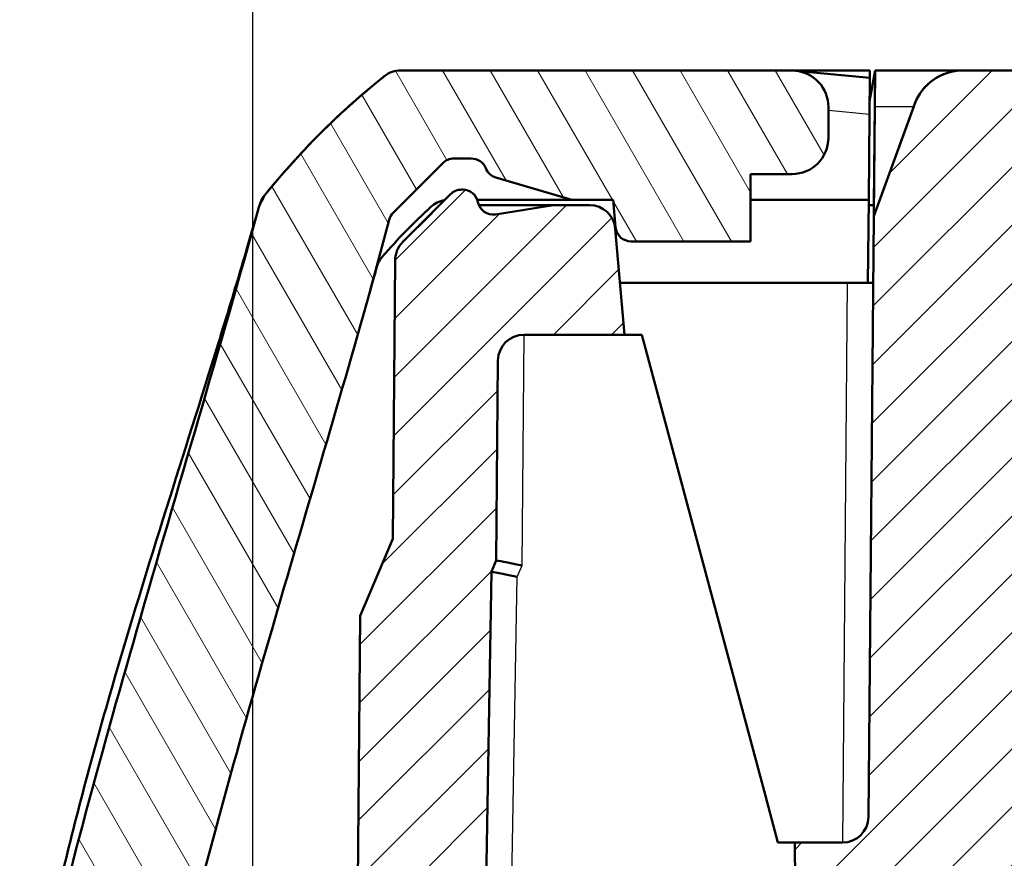
# Model space of a CAD drawing. Units: millimetres. Extents: x 1 to 593, y 1 to 419.
# Drawn here: x 144 to 163, y 358 to 375 of the extents above; entities that cross this region are included whole.
import ezdxf

# ---------------------------------------------------------------- set-up
doc = ezdxf.new("R2010")
doc.units = ezdxf.units.MM
for name, color, linetype, lineweight in [('Bemaßung (ISO)', 1, 'Continuous', 25), ('Schraffur (ISO)', 1, 'Continuous', 18), ('Sichtbar (ISO)', 7, 'Continuous', 50), ('Sichtbar schmal (ISO)', 1, 'Continuous', 25)]:
    doc.layers.add(name, color=color, linetype=linetype, lineweight=lineweight)
doc.styles.add('3_5', font='isocpeur.ttf', dxfattribs={"width": 1.1})
doc.dimstyles.new('18-Bopla 3_5', dxfattribs={"dimtxt": 3.5, "dimasz": 2.5, "dimexe": 1, "dimexo": 0, "dimgap": 0.2, "dimtad": 1, "dimdec": 6, "dimrnd": 1e-08, "dimtxsty": '3_5', "dimcen": 0.09, "dimdle": 7, "dimclrd": 1, "dimclre": 1, "dimclrt": 5, "dimadec": 6, "dimazin": 2, "dimtfac": 0.714286, "dimtdec": 3, "dimtmove": 0, "dimatfit": 3, "dimfxl": 1, "dimtolj": 1, "dimlwd": 25, "dimlwe": 25, "dimarcsym": 0})

# ---------------------------------------------------------------- blocks, each defined once
blk = doc.blocks.new('*D33')
at = {"layer": 'Bemaßung (ISO)', "color": 1, "linetype": 'Continuous', "lineweight": 25}
for p, q in [((148.224, 356.022), (148.224, 395.361)), ((290.224, 356.022), (290.224, 395.361)), ((150.724, 394.361), (287.724, 394.361))]:
    blk.add_line(p, q, dxfattribs=at)
at = {"layer": 'Bemaßung (ISO)', "color": 1, "linetype": 'Continuous'}
for points in [[(150.724, 394.778), (150.724, 393.944), (148.224, 394.361)], [(287.724, 394.778), (287.724, 393.944), (290.224, 394.361)]]:
    blk.add_solid(points, dxfattribs=at)
at = {"layer": 'Defpoints', "color": 0, "linetype": 'Continuous'}
for p in [(290.224, 394.361), (148.224, 356.022), (290.224, 356.022)]:
    blk.add_point(p, dxfattribs=at)
at = {"layer": 'Bemaßung (ISO)', "color": 5, "linetype": 'Continuous', "lineweight": 25, "insert": (215.759, 394.561), "char_height": 3.5, "attachment_point": 7, "style": '3_5'}
blk.add_mtext('\\A1;142', dxfattribs=at)

msp = doc.modelspace()

# ---------------------------------------------------------------- hatches: boundary and pattern name
at = {"layer": 'Schraffur (ISO)'}
h = msp.add_hatch(dxfattribs=at)
h.set_pattern_fill('ANSI31', color=256, scale=6.35, angle=75, style=0)
h.set_pattern_definition([(120, (0, 0), (-0.6874077, -0.396875), [])])
edge = h.paths.add_edge_path()
edge.add_ellipse((155.5193778, 370.5224291), major_axis=(0.221182, -0.2026784), ratio=1, start_angle=227.5, end_angle=312.5)
edge.add_line((155.5193761, 370.2224291), (157.8244858, 370.2224155))
edge.add_line((157.8244858, 370.2224155), (157.8244935, 371.5224155))
edge.add_line((157.8244935, 371.5224155), (158.6244935, 371.5224108))
edge.add_ellipse((158.6244976, 372.2224108), major_axis=(-0.0000041, -0.7), ratio=1, start_angle=0, end_angle=90)
edge.add_line((159.3244976, 372.2224067), (159.3245011, 372.8191691))
edge.add_ellipse((158.6245011, 372.8191732), major_axis=(0.5181555, 0.4706537), ratio=1, start_angle=317.75, end_angle=402.25)
edge.add_line((158.6915973, 373.5159502), (158.6245053, 373.5224108))
edge.add_line((158.6245053, 373.5224108), (151.0727003, 373.5224554))
edge.add_ellipse((151.0726973, 373.0224554), major_axis=(-0.4718635, -0.1653628), ratio=1, start_angle=250.68683497, end_angle=289.31316503)
edge.add_ellipse((160.1240912, 361.6945135), major_axis=(-15, 0.0001059), ratio=1, start_angle=308.62639629, end_angle=320.98164416)
edge.add_spline(control_points=[(148.4699933, 371.1381357), (148.4396685, 371.1007127), (148.4132814, 371.0602635), (148.3692202, 370.974596), (148.351663, 370.9296054), (148.3388578, 370.8831715)], knot_values=[-0.0289003215, -0.0289003215, -0.0289003215, -0.0289003215, -0.0144501602, -0.0144501602, 0, 0, 0, 0], degree=3, periodic=0)
edge.add_spline(control_points=[(148.3388578, 370.8831715), (147.5779356, 368.1239304), (146.7755492, 365.4780235), (145.2567442, 360.1989543), (144.5872002, 357.7505912), (143.9985118, 355.20903)], knot_values=[-1.7184514173, -1.7184514173, -1.7184514173, -1.7184514173, -0.8610548188, -0.8610548188, -0.0738662662, -0.0738662662, -0.0738662662, -0.0738662662], degree=3, periodic=0)
edge.add_spline(control_points=[(143.9985118, 355.20903), (143.9461141, 354.9828119), (143.8945507, 354.7566493), (143.8325313, 354.4800783), (143.8214061, 354.4302247), (143.8102767, 354.3803722)], knot_values=[-0.150804407, -0.150804407, -0.150804407, -0.150804407, -0.0810964871, -0.0810964871, -0.0657725596, -0.0657725596, -0.0657725596, -0.0657725596], degree=3, periodic=0)
edge.add_spline(control_points=[(143.8102767, 354.3803722), (143.7996581, 354.3328077), (143.7902001, 354.2849916), (143.7736222, 354.1889411), (143.7665048, 354.1407209), (143.7605652, 354.0923489)], knot_values=[-0.0292411967, -0.0292411967, -0.0292411967, -0.0292411967, -0.0146205983, -0.0146205983, 0, 0, 0, 0], degree=3, periodic=0)
edge.add_line((143.7605652, 354.0923489), (143.7579327, 354.0709106))
edge.add_ellipse((148.2243872, 353.5224722), major_axis=(-4.5, 0.0000266), ratio=1, start_angle=353, end_angle=424.03121435)
edge.add_line((146.2538969, 349.4768365), (147.85691, 349.3224744))
edge.add_line((147.85691, 349.3224744), (149.8399118, 349.3224627))
edge.add_ellipse((148.2243872, 353.5224722), major_axis=(-4.5, 0.0000266), ratio=1, start_angle=111.03946978, end_angle=112.02431284)
edge.add_ellipse((149.7243653, 349.8143641), major_axis=(0.4145764, -0.2795109), ratio=1, start_angle=326.01215642, end_angle=393.98784358)
edge.add_line((150.2243653, 349.8143611), (150.2243697, 350.5597466))
edge.add_line((150.2243697, 350.5597466), (147.5061332, 351.5491219))
edge.add_ellipse((148.2243872, 353.5224722), major_axis=(-2.0145557, 0.5929295), ratio=1, start_angle=0, end_angle=86.40001617, ccw=False)
edge.add_line((146.2098315, 354.1154017), (146.7235847, 355.8609454))
edge.add_spline(control_points=[(146.7235847, 355.8609454), (147.2887875, 358.1736019), (147.9135324, 360.4065844), (149.2150023, 364.8955057), (149.8569112, 367.04084), (150.4712237, 369.2224589)], knot_values=[-1.4610520389, -1.4610520389, -1.4610520389, -1.4610520389, -0.7346434676, -0.7346434676, -0.0533215855, -0.0533215855, -0.0533215855, -0.0533215855], degree=3, periodic=0)
edge.add_line((150.4712237, 369.2224589), (150.4705695, 369.2224589))
edge.add_line((150.4705695, 369.2224589), (150.8509695, 370.6420973))
edge.add_ellipse((151.1407468, 370.5644499), major_axis=(-0.2598067, 0.1500015), ratio=1, start_angle=345, end_angle=375, ccw=False)
edge.add_line((150.928616, 370.7765832), (151.8866267, 371.7345826))
edge.add_ellipse((152.0987575, 371.5224493), major_axis=(0.2771645, 0.1148034), ratio=1, start_angle=67.5, end_angle=112.5, ccw=False)
edge.add_line((152.0987593, 371.8224493), (152.4354902, 371.8224473))
edge.add_ellipse((152.4354884, 371.5224473), major_axis=(-0.3, 0.0000018), ratio=1, start_angle=201.73066276, end_angle=270, ccw=False)
edge.add_ellipse((152.9928504, 371.7445904), major_axis=(-0.2238184, -0.1997632), ratio=1, start_angle=339.98066276, end_angle=391.75)
edge.add_line((152.9076441, 371.456945), (154.3744905, 371.0224359))
edge.add_line((154.3744905, 371.0224359), (155.1744905, 371.0224312))
edge.add_line((155.1744905, 371.0224312), (155.2205193, 370.4962842))
h = msp.add_hatch(dxfattribs=at)
h.set_pattern_fill('ANSI31', color=256, scale=6.35, style=0)
h.set_pattern_definition([(45, (0, 0), (-0.561266, 0.561266), [])])
edge = h.paths.add_edge_path()
edge.add_ellipse((285.5925799, 371.0403935), major_axis=(-0.2963062, 0.0469321), ratio=1, start_angle=99, end_angle=177.58656053)
edge.add_ellipse((286.1807141, 370.9216577), major_axis=(-0.2281229, -0.1948331), ratio=1, start_angle=229.5, end_angle=308.08656053, ccw=False)
edge.add_line((286.1807159, 371.2216577), (286.2002276, 371.2216575))
edge.add_ellipse((286.2002258, 370.9216575), major_axis=(-0.2771632, 0.1148067), ratio=1, start_angle=247.5, end_angle=292.5, ccw=False)
edge.add_line((286.4123591, 371.1337883), (287.3354626, 370.210674))
edge.add_ellipse((286.9819071, 369.8571227), major_axis=(0.4611016, 0.1933528), ratio=1, start_angle=337.75, end_angle=382.25, ccw=False)
edge.add_line((287.4818881, 369.861483), (287.5288071, 364.4814571))
edge.add_line((287.5288071, 364.4814571), (288.1592129, 362.9962897))
edge.add_line((288.1592129, 362.9962897), (288.224399, 355.5216456))
edge.add_line((288.224399, 355.5216456), (285.7797942, 354.9464597))
edge.add_line((285.7797942, 354.9464597), (285.6244482, 363.8492387))
edge.add_line((285.6244482, 363.8492387), (285.5323524, 364.0662062))
edge.add_line((285.5323524, 364.0662062), (285.4986911, 367.9260249))
edge.add_ellipse((284.9987101, 367.9216646), major_axis=(-0.3550906, 0.3520095), ratio=1, start_angle=225.25, end_angle=314.75)
edge.add_line((284.9987131, 368.4216646), (283.0557535, 368.4216761))
edge.add_line((283.0557535, 368.4216761), (283.2345555, 370.4652529))
edge.add_ellipse((283.7326525, 370.4216721), major_axis=(-0.3686407, -0.3377929), ratio=1, start_angle=227.5, end_angle=312.5, ccw=False)
edge.add_line((283.7326555, 370.9216721), (284.4244899, 370.921668))
edge.add_line((284.4244899, 370.921668), (285.5456479, 370.7440873))
edge.add_ellipse((285.5925799, 371.0403935), major_axis=(-0.2963062, 0.0469321), ratio=1, start_angle=90, end_angle=99)
edge = h.paths.add_edge_path()
edge.add_ellipse((151.4670602, 369.8579228), major_axis=(-0.4610993, 0.1933582), ratio=1, start_angle=337.75, end_angle=382.25)
edge.add_line((150.9670792, 369.862289), (150.9200967, 364.4822637))
edge.add_line((150.9200967, 364.4822637), (150.2896733, 362.9971038))
edge.add_line((150.2896733, 362.9971038), (150.224399, 355.5224604))
edge.add_line((150.224399, 355.5224604), (152.668997, 354.9472456))
edge.add_line((152.668997, 354.9472456), (152.8244482, 363.8500228))
edge.add_line((152.8244482, 363.8500228), (152.9165464, 364.0669892))
edge.add_line((152.9165464, 364.0669892), (152.9502534, 367.9268076))
edge.add_ellipse((153.4502343, 367.9224413), major_axis=(0.3550948, 0.3520053), ratio=1, start_angle=45.25, end_angle=134.75, ccw=False)
edge.add_line((153.4502372, 368.4224413), (155.3931968, 368.4224299))
edge.add_line((155.3931968, 368.4224299), (155.214419, 370.4660088))
edge.add_ellipse((154.7163214, 370.4224339), major_axis=(0.3686367, -0.3377973), ratio=1, start_angle=47.5, end_angle=132.5)
edge.add_line((154.7163243, 370.9224339), (154.0244899, 370.9224379))
edge.add_line((154.0244899, 370.9224379), (152.9033299, 370.7448704))
edge.add_ellipse((152.8564013, 371.0411772), major_axis=(0.2963068, 0.0469286), ratio=1, start_angle=261, end_angle=270, ccw=False)
edge.add_ellipse((152.8564013, 371.0411772), major_axis=(0.2963068, 0.0469286), ratio=1, start_angle=182.41343947, end_angle=261, ccw=False)
edge.add_ellipse((152.2682657, 370.9224483), major_axis=(-0.2281206, 0.1948358), ratio=1, start_angle=231.91343947, end_angle=310.5)
edge.add_line((152.2682675, 371.2224483), (152.2487558, 371.2224484))
edge.add_ellipse((152.248754, 370.9224484), major_axis=(-0.2771645, -0.1148034), ratio=1, start_angle=247.5, end_angle=292.5)
edge.add_line((152.0366232, 371.1345817), (151.1135088, 370.2114783))
edge = h.paths.add_edge_path()
edge.add_ellipse((276.9661674, 356.6217121), major_axis=(-0.3626892, -0.3441751), ratio=1, start_angle=226.5, end_angle=313.5)
edge.add_line((276.4668528, 356.647883), (276.2243783, 352.0217164))
edge.add_line((276.2243783, 352.0217164), (275.2243783, 352.0217223))
edge.add_line((275.2243783, 352.0217223), (274.6651312, 368.0391754))
edge.add_ellipse((274.1654357, 368.0217286), major_axis=(-0.3596678, 0.3473313), ratio=1, start_angle=226, end_angle=314)
edge.add_line((274.1654387, 368.5217286), (271.7724924, 368.5217427))
edge.add_spline(control_points=[(271.7724924, 368.5217427), (271.7107857, 368.5217431), (271.6381603, 368.5072974), (271.5241407, 368.4600698), (271.4625717, 368.4189312), (271.3753046, 368.3316652), (271.3341653, 368.2700967), (271.2874907, 368.1574159), (271.273039, 368.0868548), (271.2725085, 368.0261089)], knot_values=[0.1485308122, 0.1485308122, 0.1485308122, 0.1485308122, 0.1670428453, 0.1670428453, 0.1855548783, 0.1855548783, 0.2040669108, 0.2040669108, 0.222144392, 0.222144392, 0.222144392, 0.222144392], degree=3, periodic=0)
edge.add_line((271.2725085, 368.0261089), (271.2244402, 362.521746))
edge.add_line((271.2244402, 362.521746), (269.8244401, 362.5217542))
edge.add_line((269.8244401, 362.5217542), (269.8200796, 363.0217543))
edge.add_line((269.8200796, 363.0217543), (269.424443, 363.0217566))
edge.add_line((269.424443, 363.0217566), (269.3703121, 369.2287381))
edge.add_spline(control_points=[(269.3703121, 369.2287381), (269.3698983, 369.2761815), (269.3649797, 369.3275139), (269.3444707, 369.4306227), (269.328339, 369.4822961), (269.2905569, 369.5735117), (269.2654256, 369.6214575), (269.205616, 369.7109701), (269.1709377, 369.7525368), (269.1011249, 369.8223505), (269.0595585, 369.8570293), (268.9700467, 369.9168399), (268.9221012, 369.9419718), (268.8308859, 369.979755), (268.7792125, 369.9958873), (268.6736255, 370.0168905), (268.619712, 370.0217613), (268.5703465, 370.0217616)], knot_values=[0.0335733585, 0.0335733585, 0.0335733585, 0.0335733585, 0.0476878075, 0.0476878075, 0.06249743, 0.06249743, 0.0773070545, 0.0773070545, 0.092116679, 0.092116679, 0.1069263093, 0.1069263093, 0.1217359396, 0.1217359396, 0.136545597, 0.136545597, 0.1513552543, 0.1513552543, 0.1513552543, 0.1513552543], degree=3, periodic=0)
edge.add_line((268.5703465, 370.0217616), (267.8786227, 370.0217657))
edge.add_spline(control_points=[(267.8786227, 370.0217657), (267.8292572, 370.021766), (267.7753436, 370.0168958), (267.6697564, 369.9958939), (267.6180828, 369.9797622), (267.5268671, 369.94198), (267.4789213, 369.9168488), (267.3894087, 369.8570391), (267.347842, 369.8223608), (267.2780283, 369.752548), (267.2433495, 369.7109816), (267.1835388, 369.6214698), (267.158407, 369.5735243), (267.1206238, 369.4823092), (267.1044915, 369.4306359), (267.0839813, 369.3275274), (267.079062, 369.2761951), (267.0786477, 369.2287517)], knot_values=[-0.1513552543, -0.1513552543, -0.1513552543, -0.1513552543, -0.136545597, -0.136545597, -0.1217359396, -0.1217359396, -0.1069263093, -0.1069263093, -0.092116679, -0.092116679, -0.0773070545, -0.0773070545, -0.06249743, -0.06249743, -0.0476878075, -0.0476878075, -0.0335733585, -0.0335733585, -0.0335733585, -0.0335733585], degree=3, periodic=0)
edge.add_line((267.0786477, 369.2287517), (267.0244436, 363.0217708))
edge.add_line((267.0244436, 363.0217708), (266.6288069, 363.0217731))
edge.add_line((266.6288069, 363.0217731), (266.6244405, 362.5217731))
edge.add_line((266.6244405, 362.5217731), (265.2244404, 362.5217814))
edge.add_line((265.2244404, 362.5217814), (265.1764371, 368.0261449))
edge.add_spline(control_points=[(265.1764371, 368.0261449), (265.1759073, 368.0868908), (265.1614565, 368.1574521), (265.1147832, 368.2701334), (265.0736446, 368.3317024), (264.9863785, 368.4189695), (264.92481, 368.4601088), (264.810791, 368.5073378), (264.7381658, 368.5217843), (264.676459, 368.5217846)], knot_values=[0.0740481305, 0.0740481305, 0.0740481305, 0.0740481305, 0.0921256117, 0.0921256117, 0.1106376442, 0.1106376442, 0.1291496771, 0.1291496771, 0.1476617102, 0.1476617102, 0.1476617102, 0.1476617102], degree=3, periodic=0)
edge.add_line((264.676459, 368.5217846), (173.7724925, 368.5223213))
edge.add_spline(control_points=[(173.7724925, 368.5223213), (173.7107858, 368.5223217), (173.6381604, 368.5078761), (173.5241408, 368.4606484), (173.4625718, 368.4195098), (173.3753047, 368.3322438), (173.3341654, 368.2706753), (173.2874908, 368.1579945), (173.2730391, 368.0874334), (173.2725087, 368.0266876)], knot_values=[0.1485308103, 0.1485308103, 0.1485308103, 0.1485308103, 0.1670428427, 0.1670428427, 0.1855548752, 0.1855548752, 0.2040669076, 0.2040669076, 0.222144389, 0.222144389, 0.222144389, 0.222144389], degree=3, periodic=0)
edge.add_line((173.2725087, 368.0266876), (173.2244403, 362.5223246))
edge.add_line((173.2244403, 362.5223246), (171.8244403, 362.5223329))
edge.add_line((171.8244403, 362.5223329), (171.8200798, 363.0223329))
edge.add_line((171.8200798, 363.0223329), (171.4244432, 363.0223352))
edge.add_line((171.4244432, 363.0223352), (171.3703124, 369.2293168))
edge.add_spline(control_points=[(171.3703124, 369.2293168), (171.3698986, 369.2767602), (171.36498, 369.3280926), (171.344471, 369.4312013), (171.3283393, 369.4828748), (171.2905572, 369.5740904), (171.2654259, 369.6220362), (171.2056163, 369.7115488), (171.170938, 369.7531155), (171.1011251, 369.8229292), (171.0595588, 369.857608), (170.970047, 369.9174186), (170.9221015, 369.9425505), (170.8308863, 369.9803337), (170.779213, 369.996466), (170.6736263, 370.0174691), (170.6197129, 370.02234), (170.5703474, 370.0223403)], knot_values=[0.3376743145, 0.3376743145, 0.3376743145, 0.3376743145, 0.351788767, 0.351788767, 0.3665983929, 0.3665983929, 0.381408019, 0.381408019, 0.3962176451, 0.3962176451, 0.4110272711, 0.4110272711, 0.4258368971, 0.4258368971, 0.4406465259, 0.4406465259, 0.4554561547, 0.4554561547, 0.4554561547, 0.4554561547], degree=3, periodic=0)
edge.add_line((170.5703474, 370.0223403), (169.8786217, 370.0223443))
edge.add_spline(control_points=[(169.8786217, 370.0223443), (169.8292563, 370.0223446), (169.7753428, 370.0174744), (169.6697559, 369.9964725), (169.6180824, 369.9803408), (169.5268668, 369.9425587), (169.478921, 369.9174274), (169.3894084, 369.8576179), (169.3478417, 369.8229395), (169.278028, 369.7531267), (169.2433492, 369.7115604), (169.1835386, 369.6220485), (169.1584067, 369.574103), (169.1206235, 369.4828879), (169.1044912, 369.4312146), (169.083981, 369.328106), (169.0790618, 369.2767737), (169.0786475, 369.2293303)], knot_values=[0.1527456161, 0.1527456161, 0.1527456161, 0.1527456161, 0.1675552449, 0.1675552449, 0.1823648737, 0.1823648737, 0.1971744997, 0.1971744997, 0.2119841257, 0.2119841257, 0.2267937519, 0.2267937519, 0.241603378, 0.241603378, 0.2564130039, 0.2564130039, 0.2705274564, 0.2705274564, 0.2705274564, 0.2705274564], degree=3, periodic=0)
edge.add_line((169.0786475, 369.2293303), (169.0244433, 363.0223494))
edge.add_line((169.0244433, 363.0223494), (168.6288067, 363.0223517))
edge.add_line((168.6288067, 363.0223517), (168.6244403, 362.5223517))
edge.add_line((168.6244403, 362.5223517), (167.2244403, 362.52236))
edge.add_line((167.2244403, 362.52236), (167.176437, 368.0267236))
edge.add_spline(control_points=[(167.176437, 368.0267236), (167.1759072, 368.0874694), (167.1614564, 368.1580307), (167.1147831, 368.270712), (167.0736445, 368.332281), (166.9863784, 368.4195481), (166.9248099, 368.4606874), (166.8107909, 368.5079164), (166.7381657, 368.5223629), (166.6764589, 368.5223632)], knot_values=[0.0740481296, 0.0740481296, 0.0740481296, 0.0740481296, 0.092125611, 0.092125611, 0.1106376434, 0.1106376434, 0.1291496758, 0.1291496758, 0.1476617083, 0.1476617083, 0.1476617083, 0.1476617083], degree=3, periodic=0)
edge.add_line((166.6764589, 368.5223632), (164.2835128, 368.5223774))
edge.add_ellipse((164.2835099, 368.0223774), major_axis=(-0.359672, -0.3473271), ratio=1, start_angle=226, end_angle=314)
edge.add_line((163.7838146, 368.0398301), (163.2243783, 352.0223836))
edge.add_line((163.2243783, 352.0223836), (162.2243783, 352.0223895))
edge.add_line((162.2243783, 352.0223895), (161.9819584, 356.6485589))
edge.add_ellipse((161.4826435, 356.6223939), major_axis=(0.3626852, -0.3441794), ratio=1, start_angle=46.5, end_angle=133.5)
edge.add_line((161.4826465, 357.1223939), (160.3875587, 357.1224004))
edge.add_ellipse((160.3875558, 356.6224004), major_axis=(0.3626892, 0.3441751), ratio=1, start_angle=46.5, end_angle=133.5)
edge.add_line((159.8882412, 356.6485713), (159.7243872, 353.5224043))
edge.add_line((159.7243872, 353.5224043), (158.7243872, 353.5224102))
edge.add_line((158.7243872, 353.5224102), (158.6799103, 358.6224105))
edge.add_line((158.6799103, 358.6224105), (159.5987314, 358.622405))
edge.add_ellipse((159.5987343, 359.122405), major_axis=(-0.3550948, -0.3520053), ratio=1, start_angle=45.25, end_angle=134.75)
edge.add_line((160.0987152, 359.1180388), (160.1999228, 370.7074299))
edge.add_line((160.1999228, 370.7074299), (160.9850163, 372.864417))
edge.add_ellipse((161.9247069, 372.5223913), major_axis=(-0.8191554, -0.5735716), ratio=1, start_angle=235, end_angle=305, ccw=False)
edge.add_line((161.9247128, 373.5223913), (163.1196897, 373.5223842))
edge.add_line((163.1196897, 373.5223842), (163.2244935, 371.5223836))
edge.add_line((163.2244935, 371.5223836), (275.2244935, 371.5217223))
edge.add_line((275.2244935, 371.5217223), (275.3293208, 373.5217217))
edge.add_line((275.3293208, 373.5217217), (276.5242977, 373.5217147))
edge.add_ellipse((276.5242918, 372.5217147), major_axis=(0.8191487, -0.5735813), ratio=1, start_angle=55, end_angle=125, ccw=False)
edge.add_line((277.4639865, 372.8637293), (278.2490545, 370.7067329))
edge.add_line((278.2490545, 370.7067329), (278.3501252, 359.1173406))
edge.add_ellipse((278.8501062, 359.1217009), major_axis=(-0.3550906, 0.3520095), ratio=1, start_angle=45.25, end_angle=134.75)
edge.add_line((278.8501032, 358.6217009), (279.7689243, 358.6216955))
edge.add_line((279.7689243, 358.6216955), (279.7243872, 353.5216958))
edge.add_line((279.7243872, 353.5216958), (278.7243872, 353.5217017))
edge.add_line((278.7243872, 353.5217017), (278.5605701, 356.6478706))
edge.add_ellipse((278.0612552, 356.6217056), major_axis=(-0.3626852, 0.3441794), ratio=1, start_angle=226.5, end_angle=313.5)
edge.add_line((278.0612581, 357.1217056), (276.9661704, 357.1217121))

# ---------------------------------------------------------------- linework, layer by layer
at = {"layer": 'Sichtbar (ISO)'}
for p, q in [((158.6245053, 373.5224108), (151.0727003, 373.5224554)), ((158.6915973, 373.5159502), (158.6245053, 373.5224108)), ((160.1244833, 373.5224019), (158.6245053, 373.5224108)), ((160.1232232, 373.3780896), (158.6915971, 373.5159482)), ((160.224289, 373.5224013), (160.1192871, 372.9269266)), ((160.123223, 373.3780896), (160.1244833, 373.5224019)), ((160.224289, 373.5224013), (160.2015839, 370.9224015)), ((160.2244835, 373.5224013), (160.218428, 372.82851)), ((160.224289, 373.5224013), (160.2244835, 373.5224013)), ((161.924691, 373.5223913), (160.2244835, 373.5224013)), ((161.924691, 373.5223913), (161.9247128, 373.5223913)), ((163.1196897, 373.5223842), (161.9247128, 373.5223913)), ((150.7604043, 373.4130741), (150.7605803, 373.4130741)), ((160.1171379, 372.6807799), (160.1232232, 373.3780896)), ((160.1192876, 372.9269766), (160.2049962, 373.4130183)), ((159.3244976, 372.2224067), (159.3245011, 372.8191691)), ((160.1999052, 370.7074299), (160.218428, 372.82851)), ((160.9719277, 372.8285055), (160.1999052, 370.7074299)), ((160.9850163, 372.864417), (160.1999228, 370.7074299)), ((160.9849986, 372.864417), (160.9719277, 372.8285055)), ((160.1171379, 372.6807799), (160.1026556, 371.0224021)), ((152.0987593, 371.8224493), (152.4354902, 371.8224473)), ((150.928616, 370.7765832), (151.8866267, 371.7345826)), ((152.9076441, 371.456945), (154.3744905, 371.0224359)), ((157.8244858, 370.2224155), (157.8244935, 371.5224155)), ((157.8244935, 371.5224155), (158.6244935, 371.5224108)), ((152.2682675, 371.2224483), (152.2487558, 371.2224484)), ((152.0366232, 371.1345817), (151.1135088, 370.2114783)), ((154.3744749, 371.0224359), (152.551109, 371.0224466)), ((154.3744905, 371.0224359), (155.1744905, 371.0224312)), ((155.220493, 370.4962842), (155.1744643, 371.0224312)), ((155.1744905, 371.0224312), (155.2205193, 370.4962842)), ((160.1026556, 371.0224021), (157.8244905, 371.0224155)), ((160.1026463, 371.0224021), (160.0886738, 369.4224021)), ((152.5808963, 370.9224465), (154.0244781, 370.9224379)), ((154.0244899, 370.9224379), (152.9033299, 370.7448704)), ((154.7163243, 370.9224339), (154.0244899, 370.9224379)), ((160.2017549, 370.9224015), (160.1017731, 370.9224021)), ((150.4705695, 369.2224589), (150.8509695, 370.6420973)), ((151.1134869, 370.2114783), (151.6780206, 370.7760052)), ((160.1999228, 370.7074299), (160.0987152, 359.1180388)), ((160.1999228, 370.7074299), (160.1999052, 370.7074299)), ((155.3931968, 368.4224299), (155.214419, 370.4660088)), ((155.2205193, 370.4962842), (155.220493, 370.4962842)), ((155.5193761, 370.2224291), (157.8244858, 370.2224155)), ((150.9200742, 364.4822637), (150.9670573, 369.862289)), ((150.9670792, 369.862289), (150.9200967, 364.4822637)), ((155.3057141, 369.4224304), (159.6887076, 369.4224045)), ((160.1886915, 369.4224016), (159.6887076, 369.4224045)), ((150.4712237, 369.2224589), (150.4705695, 369.2224589)), ((153.4502372, 368.4224413), (155.3931968, 368.4224299)), ((155.3931968, 368.4224299), (155.7244638, 368.4224279)), ((155.7244638, 368.4224279), (158.1091586, 359.5224138)), ((152.9165464, 364.0669892), (152.9502534, 367.9268076)), ((150.2896507, 362.9971038), (150.9200742, 364.4822637)), ((150.9200967, 364.4822637), (150.2896733, 362.9971038)), ((150.9200742, 364.4822637), (150.9200967, 364.4822637)), ((152.8244482, 363.8500228), (152.9165464, 364.0669892)), ((152.668997, 354.9472456), (152.8244482, 363.8500228)), ((150.2243756, 355.5224604), (150.2896507, 362.9971038)), ((150.2896733, 362.9971038), (150.224399, 355.5224604)), ((150.2896733, 362.9971038), (150.2896507, 362.9971038)), ((158.1091586, 359.5224138), (158.3503076, 358.6224124)), ((158.3503076, 358.6224124), (158.6798985, 358.6224105)), ((158.6798984, 358.6224105), (158.7243751, 353.5224102)), ((159.5987314, 358.622405), (158.6799103, 358.6224105)), ((158.6799103, 358.6224105), (158.7243872, 353.5224102))]:
    msp.add_line(p, q, dxfattribs=at)
for centre, radius, start, end in [((151.0726973, 373.0224554), 0.5, 89.99966171, 128.62599176), ((158.6245011, 372.8191732), 0.7, 359.99966171, 84.49966171), ((161.9247069, 372.5223913), 1, 89.99966171, 159.99966171), ((160.1240912, 361.6945135), 15, 128.62599176, 140.98123963), ((158.6244976, 372.2224108), 0.7, 269.99966171, 359.99966171), ((152.0987575, 371.5224493), 0.3, 89.99966171, 134.99966171), ((152.4354884, 371.5224473), 0.3, 21.73032447, 89.99966171), ((152.9928504, 371.7445904), 0.3, 201.73032447, 253.49966171), ((152.2487422, 370.9224484), 0.3, 89.99965875, 134.99965875), ((152.248754, 370.9224484), 0.3, 89.99966171, 134.99966171), ((152.2682657, 370.9224483), 0.3, 11.41310118, 89.99966171), ((151.9958811, 370.5224499), 0.5, 98.90933523, 132.63680952), ((152.8564013, 371.0411772), 0.3, 191.41310118, 278.99966171), ((154.7163214, 370.4224339), 0.5, 4.99966171, 89.99966171), ((151.1407468, 370.5644499), 0.3, 134.99966171, 164.99966171), ((152.8563895, 371.0411772), 0.3, 270.00079029, 278.99966466), ((155.5193778, 370.5224291), 0.3, 184.99966171, 269.99966171), ((151.4670382, 369.8579228), 0.5, 134.9996558, 179.4996558), ((151.4670602, 369.8579228), 0.5, 134.99966171, 179.49966171), ((153.4502343, 367.9224413), 0.5, 89.99966171, 179.49966171), ((159.5987343, 359.122405), 0.5, 269.99966171, 359.49966171)]:
    msp.add_arc(centre, radius, start, end, dxfattribs=at)
for centre, major_axis, ratio, start_param, end_param in [((160.1239148, 361.6945135), (-10.6041635, -10.6090398), 0.999999963, 4.6058277361, 4.7046403737), ((160.1239148, 361.6945135), (-10.6041635, -10.6090398), 0.999999963, 4.6007708113, 4.6058277361), ((160.1239148, 361.6945135), (-10.6041635, -10.6090398), 0.999999963, 4.7046403737, 4.712585808), ((160.1239148, 361.6945135), (-10.6041635, -10.6090398), 0.999999963, 4.712585808, 4.8185959319), ((160.1240659, 361.6945135), (8.8388199, 8.8388589), 0.9999989589, 1.529549186, 1.6369931366), ((153.4156503, 363.9631706), (-0.4991117, 0.1038185), 0.0083783559, 4.7141375942, 6.2815241853), ((153.3226665, 363.7441183), (0.4982264, -0.1059044), 0.0083778318, 1.5725830135, 3.1399696047), ((159.5987255, 359.122405), (0.3550958, 0.3520063), 0.999994147, 3.9313511883, 5.4934208688)]:
    msp.add_ellipse(centre, major_axis=major_axis, ratio=ratio, start_param=start_param, end_param=end_param, dxfattribs=at)
for points, knots in [([(161.924691, 373.5223913), (161.817462, 373.5223919), (161.7009934, 373.5043112), (161.4764773, 373.42423), (161.3683937, 373.3622244), (161.2132356, 373.22993), (161.1496193, 373.1614668), (161.0508319, 373.0152439), (161.0128585, 372.9404452), (160.9849986, 372.864417)], [0, 0, 0, 0, 0.04194306762, 0.04194306762, 0.08388613525, 0.08388613525, 0.11228337336, 0.11228337336, 0.136272882, 0.136272882, 0.136272882, 0.136272882]), ([(148.4699933, 371.1381357), (148.4396685, 371.1007127), (148.4132814, 371.0602635), (148.3692202, 370.974596), (148.351663, 370.9296054), (148.3388578, 370.8831715)], [-0.028900321495, -0.028900321495, -0.028900321495, -0.028900321495, -0.014450160239, -0.014450160239, 0, 0, 0, 0]), ([(148.4366353, 371.0963882), (148.4366353, 371.0963882), (148.4376177, 371.0977152), (148.4414159, 371.1027384), (148.4441162, 371.1062152), (148.4463116, 371.1090041), (148.4468496, 371.1096815), (148.4475002, 371.1104993), (148.4476947, 371.1107433), (148.4479608, 371.1110766), (148.4480482, 371.111186), (148.4481754, 371.1113451), (148.4482189, 371.1113995), (148.4482841, 371.1114811), (148.4483069, 371.1115095), (148.4483415, 371.1115528), (148.4483537, 371.111568), (148.4483724, 371.1115914), (148.448379, 371.1115996), (148.4483891, 371.1116123), (148.4483927, 371.1116168), (148.4483983, 371.1116238), (148.4484003, 371.1116262), (148.4484033, 371.11163), (148.4484044, 371.1116314), (148.4484061, 371.1116335), (148.4484067, 371.1116342), (148.4484076, 371.1116354), (148.4484079, 371.1116358), (148.4484084, 371.1116364), (148.4484086, 371.1116366), (148.4500258, 371.1136569), (148.4454264, 371.1079363), (148.4494326, 371.112924), (148.4496543, 371.113198), (148.4503866, 371.1141063)], [0.87777544471, 0.87777544471, 0.87777544471, 0.87777544471, 0.90216317738, 0.90216317738, 0.93729986457, 0.93729986457, 0.95662549735, 0.95662549735, 0.96725612734, 0.96725612734, 0.97310366689, 0.97310366689, 0.97632005884, 0.97632005884, 0.9780891553, 0.9780891553, 0.97906218454, 0.97906218454, 0.97959735917, 0.97959735917, 0.9798917081, 0.9798917081, 0.98005360104, 0.98005360104, 0.98014264254, 0.98014264254, 0.98019161554, 0.98019161554, 0.98021855076, 0.98021855076, 0.98023336517, 0.98023336517, 1.11364427338, 1.11364427338, 1.14449113524, 1.14449113524, 1.14449113524, 1.14449113524]), ([(143.9412364, 355.0581418), (143.9590984, 355.1636771), (143.9776043, 355.2703062), (144.0167307, 355.4908054), (144.0375454, 355.6051426), (144.0924708, 355.9008889), (144.1265288, 356.0782328), (144.2435652, 356.6676845), (144.3337083, 357.090373), (144.7041488, 358.7243764), (145.0318006, 359.9680544), (145.7144714, 362.3579735), (146.0662018, 363.5091987), (146.7566452, 365.7194075), (147.0971847, 366.7878595), (147.593751, 368.3807665), (147.7620088, 368.9279931), (147.992878, 369.6964925), (148.0690557, 369.9536685), (148.1746066, 370.3149415), (148.2087711, 370.432776), (148.258333, 370.6049519), (148.274535, 370.6614458), (148.2990638, 370.7472961), (148.3072676, 370.7760619), (148.3201451, 370.8213077), (148.3245672, 370.83686), (148.3316542, 370.861813), (148.3341413, 370.8705747), (148.3381071, 370.8845544), (148.3395024, 370.8894745), (148.3424206, 370.8997683), (148.3439702, 370.9052365), (148.3455167, 370.9106955)], [0, 0, 0, 0, 0.0321276048, 0.0321276048, 0.0692229351, 0.0692229351, 0.1315336461, 0.1315336461, 0.2709108593, 0.2709108593, 0.66772921, 0.66772921, 1.0301252107, 1.0301252107, 1.3650351046, 1.3650351046, 1.5404731793, 1.5404731793, 1.6360210454, 1.6360210454, 1.6847502051, 1.6847502051, 1.7090548322, 1.7090548322, 1.7212065793, 1.7212065793, 1.7273571977, 1.7273571977, 1.7305218014, 1.7305218014, 1.7321643401, 1.7321643401, 1.7338665913, 1.7338665913, 1.7338665913, 1.7338665913]), ([(148.3388578, 370.8831715), (147.5779356, 368.1239304), (146.7755492, 365.4780235), (145.2567442, 360.1989543), (144.5872002, 357.7505912), (143.9985118, 355.20903)], [-1.7184514173, -1.7184514173, -1.7184514173, -1.7184514173, -0.8610548188, -0.8610548188, -0.0738662662, -0.0738662662, -0.0738662662, -0.0738662662]), ([(150.6144529, 369.7342501), (150.6244656, 369.7701384), (150.6384697, 369.8048368), (150.6739433, 369.8704493), (150.6952887, 369.9011812), (150.7199007, 369.9292882)], [-0.022642980053, -0.022642980053, -0.022642980053, -0.022642980053, -0.01130613338, -0.01130613338, 0, 0, 0, 0]), ([(146.7235847, 355.8609454), (147.2887875, 358.1736019), (147.9135324, 360.4065844), (149.2150023, 364.8955057), (149.8569112, 367.04084), (150.4712237, 369.2224589)], [-1.4610520389, -1.4610520389, -1.4610520389, -1.4610520389, -0.7346434676, -0.7346434676, -0.0533215855, -0.0533215855, -0.0533215855, -0.0533215855])]:
    msp.add_open_spline(points, degree=3, knots=knots, dxfattribs=at)
for points in [[(148.3455167, 370.9106955), (148.3561411, 370.9481994), (148.446527, 371.1092656), (148.446527, 371.1092656)], [(148.4505339, 371.114289), (148.4506398, 371.1144781), (148.4507315, 371.1146009), (148.4508103, 371.1146589)], [(150.470902, 369.2224589), (150.5189807, 369.3929936), (150.5668389, 369.5635891), (150.6144529, 369.7342501)]]:
    msp.add_open_spline(points, degree=3, dxfattribs=at)
at = {"layer": 'Sichtbar schmal (ISO)'}
for p, q in [((159.3245007, 372.757107), (160.1171379, 372.6807799)), ((160.218428, 372.82851), (160.9719277, 372.8285055)), ((160.9849986, 372.864417), (160.9850163, 372.864417)), ((152.0366114, 371.1345817), (152.0366232, 371.1345817)), ((160.1886559, 369.4224016), (160.2017549, 370.9224015)), ((151.6780206, 370.7760052), (151.6780306, 370.7760052)), ((151.1135088, 370.2114783), (151.1134869, 370.2114783)), ((150.9670573, 369.862289), (150.9670792, 369.862289)), ((159.6887076, 369.4224045), (159.5943942, 358.6224051)), ((153.4156473, 363.9675339), (153.4545512, 368.4224413)), ((153.3226636, 363.7484816), (153.4156473, 363.9675339)), ((153.1669391, 354.8300768), (153.3226636, 363.7484816))]:
    msp.add_line(p, q, dxfattribs=at)
for points, knots in [([(148.4699933, 371.1381357), (148.4699933, 371.1381357), (148.4699932, 371.1381356), (148.4673142, 371.1348488), (148.4645246, 371.1314226), (148.458045, 371.1234563), (148.4542094, 371.1187331), (148.4501066, 371.1136876), (148.4490711, 371.1124166), (148.4485217, 371.111759), (148.4490636, 371.1124414), (148.4495256, 371.1130256), (148.4495802, 371.1130941), (148.4500946, 371.1137366), (148.4469008, 371.1097826), (148.4505339, 371.114289)], [5.0984626022, 5.0984626022, 5.0984626022, 5.0984626022, 5.0984745831, 5.0984745831, 5.8907162538, 5.8907162538, 6.9206304258, 6.9206304258, 7.4472515086, 7.4472515086, 7.8813210976, 7.8813210976, 7.9169498546, 7.9169498546, 8.0810656057, 8.0810656057, 8.0810656057, 8.0810656057]), ([(148.3455167, 370.9106955), (148.345499, 370.9106329), (148.3454813, 370.9105698), (148.3443361, 370.9064625), (148.3431574, 370.9005959), (148.3409403, 370.8911072), (148.3399102, 370.8870438), (148.3388579, 370.8831716), (148.3388579, 370.8831716), (148.3388578, 370.8831715)], [-6.9368585478, -6.9368585478, -6.9368585478, -6.9368585478, -6.9206304258, -6.9206304258, -5.8907162538, -5.8907162538, -5.0984745831, -5.0984745831, -5.0984626772, -5.0984626772, -5.0984626772, -5.0984626772])]:
    msp.add_open_spline(points, degree=3, knots=knots, dxfattribs=at)
msp.add_rational_spline([(148.4505339, 371.114289), (148.4504848, 371.1142281), (148.4504357, 371.1141672), (148.4503866, 371.1141063)], [1, 0.999983300397, 0.999966617929, 0.999949952598], degree=3, dxfattribs=at)

# ---------------------------------------------------------------- dimensions: what is measured, and where the dimension line sits
at = {"layer": 'Bemaßung (ISO)', "color": 1, "linetype": 'Continuous', "lineweight": 25}
dim = msp.add_linear_dim(base=(290.2243872, 394.3609391), p1=(148.2243872, 356.0224722), p2=(290.2243872, 356.0216338), angle=180, dimstyle='18-Bopla 3_5', override={"dimgap": 0.2, "dimdec": 6, "dimtol": 0, "dimlim": 0, "dimtp": 0, "dimtm": 0, "dimtdec": 3, "dimtofl": 0, "dimatfit": 1}, dxfattribs=at)
dim.commit()
dim.dimension.update_dxf_attribs({"geometry": '*D33', "text_midpoint": (219.2243872, 394.3609391), "dimtype": 160})

doc.saveas('drawing.dxf')
